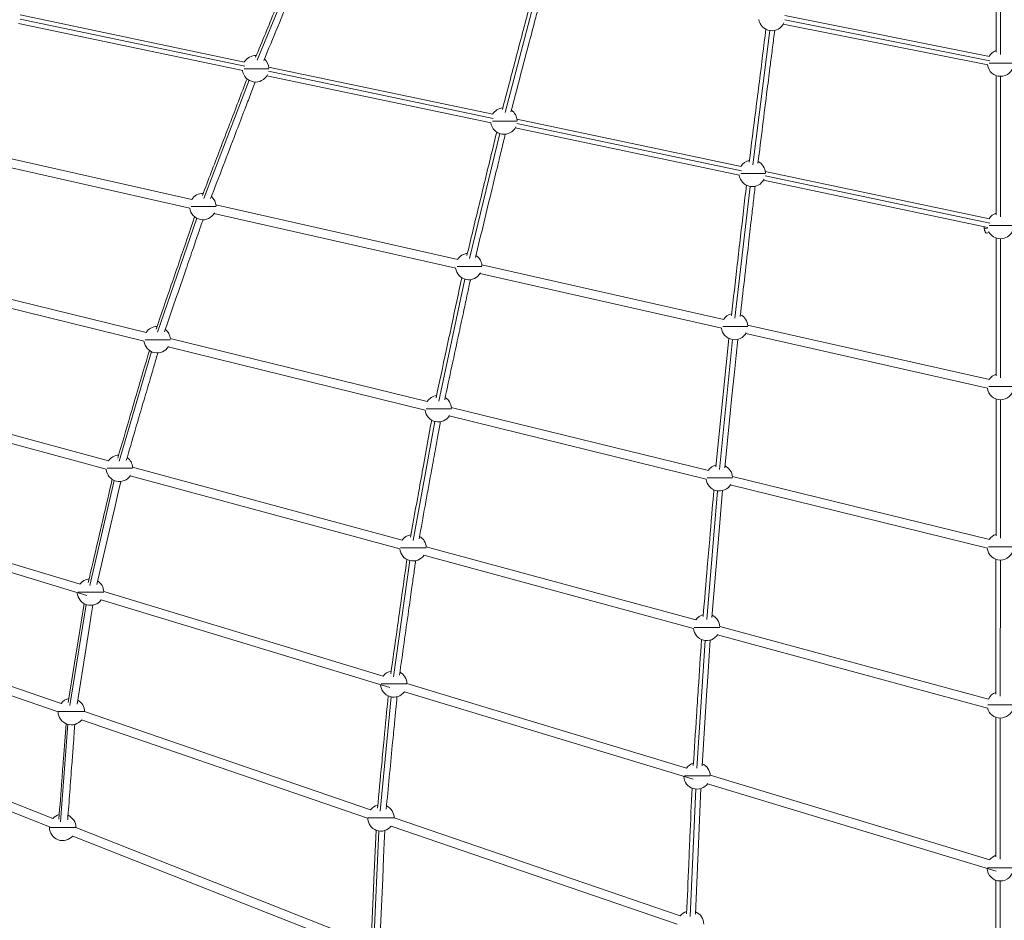
# Model space of a CAD drawing. Units: millimetres. Extents: x 2618 to 18480, y 172 to 21693.
# Drawn here: x 9902 to 11689, y 5095 to 6730 of the extents above; entities that cross this region are included whole.
import ezdxf

# ---------------------------------------------------------------- set-up
doc = ezdxf.new("R2010")
doc.units = ezdxf.units.MM
doc.header["$LTSCALE"] = 100
doc.header["$PDSIZE"] = -1
doc.layers.add('размер', color=92, linetype='Continuous', lineweight=15)
doc.dimstyles.new('Размер М1.1', dxfattribs={"dimtxt": 300, "dimasz": 200, "dimexe": 1, "dimexo": 1, "dimgap": 50, "dimtad": 1, "dimdec": 0, "dimzin": 0, "dimtxsty": 'Standard', "dimcen": 2.5, "dimazin": 0, "dimtfac": 1, "dimtmove": 0, "dimatfit": 3, "dimfxl": 1, "dimtzin": 0, "dimarcsym": 0})

# ---------------------------------------------------------------- blocks, each defined once
blk = doc.blocks.new('_D')
at = {"layer": 'Defpoints', "color": 0, "transparency": 16777216}
for p in [(11583.8, 15722.2), (3882.5, 3708.8), (11681.3, 3708.8)]:
    blk.add_point(p, dxfattribs=at)
at = {"layer": 'размер', "color": 0, "lineweight": -2, "transparency": 16777216}
for p, q in [((11582.8, 15722.2), (3881.5, 15722.2)), ((3882.5, 15522.2), (3882.5, 3908.8)), ((11680.3, 3708.8), (3881.5, 3708.8))]:
    blk.add_line(p, q, dxfattribs=at)
at = {"layer": 'размер', "color": 0, "transparency": 16777216}
for points in [[(3849.2, 15522.2), (3915.8, 15522.2), (3882.5, 15722.2)], [(3849.2, 3908.8), (3915.8, 3908.8), (3882.5, 3708.8)]]:
    blk.add_solid(points, dxfattribs=at)
at = {"layer": 'размер', "color": 0, "transparency": 16777216, "insert": (3632.5, 9696.9), "char_height": 200, "attachment_point": 2, "rotation": 90}
blk.add_mtext('11500', dxfattribs=at)
blk = doc.blocks.new('_D_1')
at = {"layer": 'Defpoints', "color": 0, "transparency": 16777216}
for p in [(6390.3, 6726.7), (16977.3, 6726.7), (16977.3, 1151.6)]:
    blk.add_point(p, dxfattribs=at)
at = {"layer": 'размер', "color": 0, "lineweight": -2, "transparency": 16777216}
for p, q in [((6390.3, 6725.7), (6390.3, 1150.6)), ((16977.3, 6725.7), (16977.3, 1150.6)), ((6590.3, 1151.6), (16777.3, 1151.6))]:
    blk.add_line(p, q, dxfattribs=at)
at = {"layer": 'размер', "color": 0, "transparency": 16777216}
for points in [[(6590.3, 1184.9), (6590.3, 1118.3), (6390.3, 1151.6)], [(16777.3, 1184.9), (16777.3, 1118.3), (16977.3, 1151.6)]]:
    blk.add_solid(points, dxfattribs=at)
at = {"layer": 'размер', "color": 0, "transparency": 16777216, "insert": (11805.1, 1401.6), "char_height": 200, "attachment_point": 2}
blk.add_mtext('10000', dxfattribs=at)
blk = doc.blocks.new('*D6')
at = {"layer": 'Defpoints', "color": 0, "transparency": 16777216}
for p in [(11683.8, 17282.9), (2899.2, 2207.4), (11683.8, 2207.4)]:
    blk.add_point(p, dxfattribs=at)
at = {"layer": 'размер', "color": 0, "lineweight": -2, "transparency": 16777216}
for p, q in [((11682.8, 17282.9), (2898.2, 17282.9)), ((2899.2, 17082.9), (2899.2, 2407.4)), ((11682.8, 2207.4), (2898.2, 2207.4))]:
    blk.add_line(p, q, dxfattribs=at)
at = {"layer": 'размер', "color": 0, "transparency": 16777216}
for points in [[(2865.9, 17082.9), (2932.6, 17082.9), (2899.2, 17282.9)], [(2865.9, 2407.4), (2932.6, 2407.4), (2899.2, 2207.4)]]:
    blk.add_solid(points, dxfattribs=at)
at = {"layer": 'размер', "color": 0, "transparency": 16777216, "insert": (2749.2, 9745.2), "char_height": 200, "attachment_point": 5, "rotation": 90}
blk.add_mtext('15000', dxfattribs=at)
blk = doc.blocks.new('*D7')
at = {"layer": 'Defpoints', "color": 0, "transparency": 16777216}
for p in [(18399.7, 9989.5), (4960.3, 9667.8), (18399.7, 205.6)]:
    blk.add_point(p, dxfattribs=at)
at = {"layer": 'размер', "color": 0, "lineweight": -2, "transparency": 16777216}
for p, q in [((18399.7, 9988.5), (18399.7, 204.6)), ((4960.3, 9666.8), (4960.3, 204.6)), ((5160.3, 205.6), (18199.7, 205.6))]:
    blk.add_line(p, q, dxfattribs=at)
at = {"layer": 'размер', "color": 0, "transparency": 16777216}
for points in [[(5160.3, 238.9), (5160.3, 172.3), (4960.3, 205.6)], [(18199.7, 238.9), (18199.7, 172.3), (18399.7, 205.6)]]:
    blk.add_solid(points, dxfattribs=at)
at = {"layer": 'размер', "color": 0, "transparency": 16777216, "insert": (11680, 355.6), "char_height": 200, "attachment_point": 5}
blk.add_mtext('13000', dxfattribs=at)

msp = doc.modelspace()

# ---------------------------------------------------------------- linework, layer by layer
at = {"color": 7, "linetype": 'Continuous', "lineweight": 18}
for p, q in [((11674.6, 6929), (11674.5, 6671)), ((10310.4, 6653.2), (9903.2, 6739)), ((9900, 6723.3), (10307.1, 6637.6)), ((11287.9, 6721.7), (11659.5, 6647.8)), ((11662.6, 6663.5), (11291, 6737.4)), ((10761.1, 6558.4), (10353.9, 6644.1)), ((10350.7, 6628.4), (10757.8, 6542.7)), ((11674.5, 6628.8), (11674.4, 6375.9)), ((11211.8, 6463.5), (10804.6, 6549.2)), ((10801.4, 6533.5), (11208.5, 6447.8)), ((10214.7, 6403.5), (9775.7, 6502.6)), ((9772.2, 6487), (10211.2, 6387.9)), ((11662.5, 6368.6), (11255.3, 6454.3)), ((11252.1, 6438.7), (11659.2, 6353)), ((10697.3, 6294.6), (10258.3, 6393.7)), ((10254.7, 6378.1), (10693.8, 6279)), ((11656.4, 6342.6), (11662.1, 6343.8)), ((11674.4, 6333.7), (11674.3, 6083.7)), ((10131.9, 6162.2), (9665.1, 6276.8)), ((11179.9, 6185.7), (10740.8, 6284.8)), ((9661.3, 6261.3), (10128, 6146.7)), ((10737.3, 6269.2), (11176.3, 6170)), ((11662.4, 6076.7), (11223.4, 6175.8)), ((10642, 6036.9), (10175.3, 6151.5)), ((11189.5, 6151.3), (11165.9, 5918.3)), ((11219.9, 6160.2), (11658.9, 6061.1)), ((10171.5, 6136), (10638.2, 6021.4)), ((10063.5, 5929.4), (9573.8, 6062.1)), ((9569.6, 6046.6), (10059.3, 5914)), ((11674.3, 6041.5), (11674.2, 5792.9)), ((11152.2, 5911.6), (10685.5, 6026.2)), ((10681.7, 6010.7), (11148.4, 5896.1)), ((10596.5, 5785), (10106.8, 5917.7)), ((10102.6, 5902.2), (10592.3, 5769.5)), ((11662.4, 5786.3), (11195.7, 5900.9)), ((11191.9, 5885.4), (11658.6, 5770.8)), ((10011.6, 5705.2), (9504.2, 5858.9)), ((9499.5, 5843.6), (10024, 5684.7)), ((11129.5, 5640.6), (10639.8, 5773.2)), ((10635.6, 5757.8), (11125.3, 5625.1)), ((11674.1, 5750.7), (11674, 5506)), ((10561.9, 5538.4), (10054.6, 5692.1)), ((9977.1, 5488.9), (9457.9, 5667.2)), ((10049.9, 5676.8), (10574.2, 5518)), ((9452.6, 5652.1), (9971.7, 5473.9)), ((11168.6, 5613.4), (11658.7, 5480.6)), ((11660.5, 5496.7), (11172.8, 5628.8)), ((11112.3, 5371.6), (10605, 5525.3)), ((10600.3, 5510), (11124.4, 5351.2)), ((9962.4, 5280), (9437, 5487.1)), ((9431.2, 5471.7), (9956.3, 5264.8)), ((10539.1, 5296), (10019.8, 5474.3)), ((10014.6, 5459.2), (10533.7, 5280.9)), ((11674, 5463.8), (11673.9, 5210.2)), ((11662.8, 5204.8), (11155.4, 5358.5)), ((11150.7, 5343.2), (11674.7, 5184.4)), ((11101, 5103.1), (10581.8, 5281.3)), ((9956.2, 5264.8), (9956.2, 5263.9)), ((10004.2, 5263.5), (10004.2, 5263.9)), ((10529.4, 5056.4), (10004.2, 5263.5)), ((10576.5, 5266.2), (11095.7, 5088)), ((9998.3, 5248.2), (10523.4, 5041.3)), ((11673.9, 5168), (11673.8, 4914.9))]:
    msp.add_line(p, q, dxfattribs=at)
at = {"color": 8, "linetype": 'Continuous', "lineweight": 18}
for p, q in [((11682.6, 6927.7), (11682.5, 6667.1)), ((10333.2, 6656.6), (10425, 6878.6)), ((10844.3, 6794), (10783.1, 6561.4)), ((10310.7, 6645.4), (9903.1, 6731.2)), ((11663.1, 6655.6), (11290.9, 6729.7)), ((11263.4, 6710.4), (11232.7, 6466.6)), ((10761.4, 6550.5), (10353.8, 6636.3)), ((10236.5, 6405.6), (10318.7, 6620.1)), ((11682.5, 6627.5), (11682.4, 6372)), ((11212, 6455.7), (10804.4, 6541.5)), ((10773.5, 6523.3), (10718.7, 6296.6)), ((11662.7, 6360.8), (11255.1, 6446.6)), ((11227.9, 6427.5), (11200.4, 6188.1)), ((10152.5, 6162.9), (10223.6, 6369.7)), ((11659, 6351.7), (11652.9, 6350.4)), ((11682.4, 6332.4), (11682.3, 6079.8)), ((10710.1, 6259.1), (10662.7, 6037.8)), ((11196.2, 6149.3), (11172.4, 5913.3)), ((10082.9, 5928.6), (10141.3, 6127.6)), ((11682.3, 6040.2), (11682.2, 5789)), ((10655.4, 6000.9), (10616.2, 5784.7)), ((10029.3, 5702.8), (10073.8, 5893.8)), ((11168.8, 5874.8), (11149.1, 5641.4)), ((10610.3, 5748.3), (10580.5, 5536.9)), ((11682.1, 5749.4), (11682, 5502.1)), ((9993.2, 5484.9), (10022.6, 5668.5)), ((11146.2, 5603.1), (11131.2, 5371.6)), ((10576.2, 5500.9), (10556.3, 5293.2)), ((9976.1, 5274), (9989.3, 5451.1)), ((11682, 5462.5), (11681.9, 5206.3)), ((11129.1, 5333.6), (11119.1, 5102.1)), ((10553.9, 5257.5), (10544.9, 5052.1)), ((11681.9, 5166.7), (11681.8, 4911))]:
    msp.add_line(p, q, dxfattribs=at)
at = {"color": 7, "linetype": 'Continuous', "lineweight": 18, "flags": 128}
for points in [[(11181.8, 5916.6), (11195, 6046.7), (11199.4, 6090.3), (11202.5, 6120.6), (11205.4, 6149.8)], [(10042.1, 5704.8), (10066.9, 5811.2), (10075.2, 5847), (10081, 5871.8), (10085.7, 5892)], [(11158.6, 5645), (11169.5, 5773.7), (11173.1, 5816.8), (11175.6, 5846.8), (11178, 5875.5)], [(10019.3, 5670.1), (10008.4, 5602.5), (10001.9, 5562.2), (9990.4, 5490.4)], [(10006.2, 5487.8), (10022.7, 5590.5), (10028.2, 5625), (10032.1, 5649), (10035.1, 5667.5)], [(11140.7, 5375.4), (11149, 5503.2), (11151.8, 5546), (11153.7, 5575.8), (11155.6, 5604)], [(11128.6, 5106.2), (11134.1, 5233.9), (11136, 5276.7), (11137.3, 5306.4), (11138.5, 5334.6)], [(10548.9, 5258.9), (10545.5, 5182.5), (10543.6, 5138.2), (10540.1, 5057.4)], [(10556.1, 5056.7), (10561.1, 5171.4), (10562.7, 5209.4), (10563.9, 5235.8), (10564.9, 5258.3)]]:
    msp.add_lwpolyline(points, dxfattribs=at)
at = {"color": 7, "linetype": 'Continuous', "lineweight": 18}
for centre, start, end in [((11267.4, 6734), 188.3523, 335.6132), ((11682.5, 6651.3), 109.4871, 149.1568), ((10330.3, 6640.9), 87.1542, 148.5103), ((10330.3, 6640.9), 2.4255, 47.9315), ((10330.3, 6640.9), 187.7261, 333.7984), ((11682.5, 6651.3), 188.3523, 351.5299), ((10781, 6546), 94.7925, 148.5103), ((10781, 6546), 2.4255, 55.7729), ((10781, 6546), 187.7261, 333.7984), ((11231.7, 6451.1), 102.4333, 148.5103), ((11231.7, 6451.1), 2.4255, 63.1913), ((11231.7, 6451.1), 187.7261, 333.7984), ((10234.6, 6390.8), 88.6706, 147.6647), ((10234.6, 6390.8), 2.9568, 49.4281), ((10234.6, 6390.8), 186.8987, 331.6001), ((11682.4, 6356.3), 109.4871, 148.5103), ((11682.4, 6356.3), 206.2447, 333.7401), ((10717.2, 6281.9), 95.9096, 147.6647), ((10717.2, 6281.9), 2.9568, 56.8882), ((10717.2, 6281.9), 186.8987, 331.6001), ((11199.7, 6173), 103.0605, 147.6647), ((11199.7, 6173), 2.9568, 63.819), ((10151.6, 6149.1), 90.6666, 146.5806), ((10151.6, 6149.1), 3.1618, 51.4472), ((11199.7, 6173), 186.8987, 331.6001), ((10151.6, 6149.1), 185.8234, 329.2418), ((11682.3, 6064), 109.4871, 147.6732), ((11682.3, 6064), 186.9071, 353.3689), ((10661.8, 6023.8), 97.3852, 146.5806), ((10661.8, 6023.8), 3.1618, 58.3337), ((10661.8, 6023.8), 185.8234, 329.2418), ((10083.1, 5915.8), 93.2033, 145.2201), ((10083.1, 5915.8), 2.8696, 54.0972), ((11172, 5898.5), 103.6979, 146.5806), ((11172, 5898.5), 3.1618, 64.6134), ((10083.1, 5915.8), 184.4506, 326.8088), ((11172, 5898.5), 185.8234, 329.2418), ((10616, 5771.4), 99.2978, 145.2201), ((10616, 5771.4), 2.8696, 60.1345), ((11682.1, 5773.2), 109.4871, 146.5806), ((10616, 5771.4), 184.4506, 326.8088), ((11682.1, 5773.2), 185.8234, 354.0038), ((10030.7, 5691), 96.3832, 143.5391), ((10030.7, 5691), 1.9665, 57.3626), ((10030.7, 5691), 182.7176, 324.3136), ((11149, 5627), 104.7857, 145.2201), ((11149, 5627), 2.8696, 65.5742), ((11149, 5627), 184.4506, 326.8088), ((10581.1, 5524.2), 101.5698, 143.5391), ((10581.1, 5524.2), 1.9665, 62.336), ((10581.1, 5524.2), 182.7176, 324.3136), ((11682, 5486.4), 109.4871, 154.4222), ((9995.9, 5474), 100.473, 141.4924), ((9995.9, 5474), 0, 61.2645), ((9995.9, 5474), 180, 321.4925), ((11682, 5486.4), 193.9458, 345.8661), ((11131.5, 5357.4), 105.8774, 143.5391), ((11131.5, 5357.4), 1.9665, 66.7073), ((11131.5, 5357.4), 182.7176, 324.3136), ((10557.8, 5281.1), 104.1498, 141.4924), ((10557.8, 5281.1), 0, 64.9219), ((9980.2, 5263.9), 105.3394, 137.9994), ((9980.2, 5263.9), 0, 66.1464), ((10557.8, 5281.1), 180, 321.4925), ((9980.2, 5263.9), 180, 319.0079), ((11681.9, 5190.6), 109.4871, 143.4333), ((11681.9, 5190.6), 182.6074, 357.2492), ((11119.8, 5088.2), 107.0863, 141.4924), ((11119.8, 5088.2), 0, 67.9831)]:
    msp.add_arc(centre, 24, start, end, dxfattribs=at)
for points, knots in [([(10421.1, 6881.5), (10409.2, 6852.8), (10390.8, 6808.1), (10360.5, 6734.9), (10342.1, 6690.4), (10330.3, 6661.8)], [0, 0, 0, 0, 0.392261, 0.610539, 1, 1, 1, 1]), ([(10345.1, 6655.7), (10362, 6696.5), (10384.5, 6751), (10410.9, 6814.9), (10424.3, 6847.4), (10432.1, 6866.1), (10435.9, 6875.4)], [0, 0, 0, 0, 0.556756, 0.743794, 0.873847, 1, 1, 1, 1]), ([(10838.7, 6796.7), (10830.8, 6766.7), (10818.5, 6720), (10798.3, 6643.3), (10786.1, 6596.7), (10778.2, 6566.8)], [0, 0, 0, 0, 0.391876, 0.610188, 1, 1, 1, 1]), ([(10793.7, 6562.7), (10804.9, 6605.4), (10819.9, 6662.4), (10837.6, 6729.4), (10846.5, 6763.4), (10851.7, 6783.1), (10854.2, 6792.7)], [0, 0, 0, 0, 0.556749, 0.743681, 0.873658, 1, 1, 1, 1]), ([(11256.6, 6712.7), (11252.6, 6681.1), (11246.5, 6632), (11236.3, 6551.6), (11230.2, 6502.8), (11226.2, 6471.5)], [0, 0, 0, 0, 0.3929963, 0.6104155, 1, 1, 1, 1]), ([(11242.1, 6469.5), (11247.7, 6514.2), (11255.2, 6573.9), (11264.1, 6644), (11268.6, 6679.7), (11271.2, 6700.4), (11272.5, 6710.7)], [0, 0, 0, 0, 0.556079, 0.742312, 0.871805, 1, 1, 1, 1]), ([(10314.8, 6622.8), (10304.3, 6595.3), (10287.8, 6552.3), (10260.8, 6481.7), (10244.3, 6438.7), (10233.8, 6411)], [0, 0, 0, 0, 0.389714, 0.60891, 1, 1, 1, 1]), ([(10248.7, 6405.3), (10263.8, 6444.8), (10284, 6497.5), (10307.7, 6559.4), (10319.6, 6590.5), (10326.5, 6608.4), (10329.8, 6617.1)], [0, 0, 0, 0, 0.559031, 0.746834, 0.877419, 1, 1, 1, 1]), ([(10767.9, 6526), (10760.9, 6496.9), (10749.9, 6451.4), (10731.9, 6376.8), (10720.9, 6331.3), (10713.8, 6302.2)], [0, 0, 0, 0, 0.390345, 0.609268, 1, 1, 1, 1]), ([(10729.4, 6298.4), (10739.4, 6340), (10752.9, 6395.7), (10768.7, 6461), (10776.7, 6494), (10781.3, 6512.9), (10783.5, 6522.2)], [0, 0, 0, 0, 0.558362, 0.745889, 0.876281, 1, 1, 1, 1]), ([(11221.2, 6429.7), (11217.6, 6398.8), (11212.1, 6350.7), (11203, 6271.8), (11197.5, 6223.8), (11194, 6193)], [0, 0, 0, 0, 0.392125, 0.610017, 1, 1, 1, 1]), ([(11209.9, 6191.2), (11214.9, 6235.1), (11221.7, 6293.8), (11229.6, 6362.7), (11233.6, 6397.7), (11235.9, 6417.9), (11237.1, 6427.9)], [0, 0, 0, 0, 0.5568248, 0.7434457, 0.8732075, 1, 1, 1, 1]), ([(10219.7, 6372.2), (10210.7, 6345.9), (10196.6, 6304.7), (10173.3, 6236.8), (10159, 6195.2), (10149.8, 6168.5)], [0, 0, 0, 0, 0.386755, 0.60702, 1, 1, 1, 1]), ([(10164.9, 6163.3), (10178, 6201.4), (10195.5, 6252.4), (10216.1, 6312.3), (10226.3, 6342), (10232.1, 6359), (10234.9, 6367)], [0, 0, 0, 0, 0.561654, 0.750341, 0.881541, 1, 1, 1, 1]), ([(11652.9, 6350.4), (11652.8, 6351), (11652.6, 6352.4), (11652.4, 6353.7), (11652.4, 6354.3), (11652.4, 6354.4)], [0, 0, 0, 0, 0.460311, 0.953866, 1, 1, 1, 1]), ([(11656.4, 6342.6), (11656.4, 6342.6), (11656.2, 6342.5), (11655.8, 6342.8), (11655.2, 6343.5), (11654.6, 6344.8), (11653.9, 6346.5), (11653.3, 6348.4), (11653, 6349.8), (11652.9, 6350.4)], [0, 0, 0, 0, 0.028432, 0.180975, 0.344535, 0.514216, 0.683897, 0.847457, 1, 1, 1, 1]), ([(10704.6, 6261.6), (10698.6, 6233.3), (10689.1, 6189.1), (10673.5, 6116.4), (10663.9, 6071.9), (10657.8, 6043.5)], [0, 0, 0, 0, 0.3887737, 0.6082964, 1, 1, 1, 1]), ([(10673.5, 6040.1), (10682.2, 6080.8), (10693.9, 6135.1), (10707.6, 6199), (10714.4, 6231), (10718.3, 6249.3), (10720.2, 6258.1)], [0, 0, 0, 0, 0.559996, 0.7481, 0.878892, 1, 1, 1, 1]), ([(10137.6, 6129.7), (10130.2, 6104.7), (10118.6, 6065.3), (10099.5, 6000.2), (10087.7, 5960), (10080.1, 5934.2)], [0, 0, 0, 0, 0.383213, 0.60476, 1, 1, 1, 1]), ([(10095.5, 5929.7), (10106.3, 5966.6), (10120.8, 6015.8), (10137.7, 6073.5), (10146.1, 6101.9), (10150.8, 6117.9), (10152.9, 6125.3)], [0, 0, 0, 0, 0.564748, 0.754482, 0.88641, 1, 1, 1, 1]), ([(10649.9, 6003.1), (10644.9, 5975.7), (10637.1, 5932.7), (10624.3, 5861.7), (10616.4, 5818.2), (10611.4, 5790.4)], [0, 0, 0, 0, 0.387124, 0.607249, 1, 1, 1, 1]), ([(10627.1, 5787.5), (10634.3, 5827.3), (10643.9, 5880.5), (10655.3, 5943), (10660.9, 5974.1), (10664.1, 5991.8), (10665.6, 6000.2)], [0, 0, 0, 0, 0.561418, 0.750002, 0.881129, 1, 1, 1, 1]), ([(10070.2, 5895.7), (10064.6, 5872), (10055.9, 5834.4), (10041.4, 5772), (10032.3, 5733.2), (10026.6, 5708.4)], [0, 0, 0, 0, 0.379591, 0.602436, 1, 1, 1, 1]), ([(11162.1, 5876.8), (11159.6, 5846.8), (11155.6, 5800), (11149.1, 5723.2), (11145.2, 5676.4), (11142.6, 5646.4)], [0, 0, 0, 0, 0.390554, 0.609107, 1, 1, 1, 1]), ([(10605, 5750.3), (10601.2, 5723.6), (10595.3, 5681.7), (10585.5, 5612.4), (10579.5, 5569.8), (10575.6, 5542.5)], [0, 0, 0, 0, 0.385386, 0.606109, 1, 1, 1, 1]), ([(10591.5, 5540.3), (10597, 5579.2), (10604.3, 5631.3), (10613, 5692.5), (10617.3, 5722.8), (10619.7, 5740), (10620.8, 5748)], [0, 0, 0, 0, 0.562925, 0.751981, 0.883435, 1, 1, 1, 1]), ([(11139.6, 5605), (11137.7, 5575.3), (11134.6, 5529), (11129.7, 5452.8), (11126.7, 5406.3), (11124.7, 5376.5)], [0, 0, 0, 0, 0.389853, 0.608588, 1, 1, 1, 1]), ([(10571, 5502.6), (10568.5, 5476.5), (10564.6, 5435.4), (10558.1, 5367.4), (10554.1, 5325.6), (10551.5, 5298.7)], [0, 0, 0, 0, 0.383763, 0.604968, 1, 1, 1, 1]), ([(10567.4, 5297.2), (10571.1, 5335.5), (10576, 5386.8), (10581.8, 5447), (10584.6, 5476.6), (10586.2, 5493.3), (10586.9, 5501.1)], [0, 0, 0, 0, 0.564342, 0.753765, 0.885475, 1, 1, 1, 1]), ([(9986.2, 5452.2), (9984.6, 5430.9), (9982.1, 5396.7), (9977.8, 5339), (9975.1, 5302.6), (9973.3, 5279.1)], [0, 0, 0, 0, 0.369075, 0.592827, 1, 1, 1, 1]), ([(9989.3, 5277.9), (9991.8, 5311.2), (9995.1, 5355.7), (9999, 5407.8), (10000.8, 5432.1), (10001.8, 5445.4), (10002.2, 5451)], [0, 0, 0, 0, 0.578203, 0.769777, 0.902984, 1, 1, 1, 1]), ([(11122.5, 5335.2), (11121.2, 5305.6), (11119.2, 5259.3), (11115.9, 5183.2), (11113.9, 5136.8), (11112.6, 5106.9)], [0, 0, 0, 0, 0.389356, 0.608063, 1, 1, 1, 1])]:
    msp.add_open_spline(points, degree=3, knots=knots, dxfattribs=at)
at = {"color": 8, "linetype": 'Continuous', "lineweight": 18}
for points, knots in [([(11662, 6651.3), (11662.2, 6651.3), (11663, 6651.3), (11665.5, 6651.3), (11669.3, 6651.3), (11673.6, 6651.3), (11678, 6651.3), (11681.1, 6651.3), (11682.5, 6651.3)], [0, 0, 0, 0, 0.0362, 0.236726, 0.437252, 0.633611, 0.822133, 1, 1, 1, 1]), ([(11682.5, 6651.3), (11684, 6651.3), (11687, 6651.3), (11691.5, 6651.3), (11695.8, 6651.3), (11699.6, 6651.3), (11702, 6651.3), (11702.9, 6651.3), (11703, 6651.3)], [0, 0, 0, 0, 0.1779163, 0.3664898, 0.562903, 0.7634843, 0.9640657, 1, 1, 1, 1]), ([(10309.5, 6640.9), (10309.8, 6640.9), (10310.7, 6640.9), (10313.3, 6640.9), (10317.1, 6640.9), (10321.4, 6640.9), (10325.8, 6640.9), (10328.9, 6640.9), (10330.3, 6640.9)], [0, 0, 0, 0, 0.061756, 0.256965, 0.452174, 0.643326, 0.826849, 1, 1, 1, 1]), ([(10330.3, 6640.9), (10331.7, 6640.9), (10333.2, 6640.9), (10336.2, 6640.9), (10337.7, 6640.9), (10340.6, 6640.9), (10342.1, 6640.9), (10344.8, 6640.9), (10346.1, 6640.9), (10348.5, 6640.9), (10349.5, 6640.9), (10351.3, 6640.9), (10352.1, 6640.9), (10353.2, 6640.9), (10353.7, 6640.9), (10354.2, 6640.9), (10354.3, 6640.9), (10354.3, 6640.9)], [0, 0, 0, 0, 0.125, 0.125, 0.25, 0.25, 0.375, 0.375, 0.5, 0.5, 0.625, 0.625, 0.75, 0.75, 0.875, 0.875, 1, 1, 1, 1]), ([(10760.2, 6546), (10760.4, 6546), (10761.4, 6546), (10764, 6546), (10767.8, 6546), (10772.1, 6546), (10776.5, 6546), (10779.6, 6546), (10781, 6546)], [0, 0, 0, 0, 0.061756, 0.256965, 0.452174, 0.643326, 0.826849, 1, 1, 1, 1]), ([(10781, 6546), (10782.4, 6546), (10783.9, 6546), (10786.9, 6546), (10788.4, 6546), (10791.3, 6546), (10792.8, 6546), (10795.5, 6546), (10796.8, 6546), (10799.2, 6546), (10800.2, 6546), (10802, 6546), (10802.7, 6546), (10803.9, 6546), (10804.3, 6546), (10804.9, 6546), (10805, 6546), (10805, 6546)], [0, 0, 0, 0, 0.125, 0.125, 0.25, 0.25, 0.375, 0.375, 0.5, 0.5, 0.625, 0.625, 0.75, 0.75, 0.875, 0.875, 1, 1, 1, 1]), ([(11210.9, 6451.1), (11211.1, 6451.1), (11212.1, 6451.1), (11214.7, 6451.1), (11218.4, 6451.1), (11222.8, 6451.1), (11227.2, 6451.1), (11230.2, 6451.1), (11231.7, 6451.1)], [0, 0, 0, 0, 0.061756, 0.256965, 0.452174, 0.643326, 0.826849, 1, 1, 1, 1]), ([(11231.7, 6451.1), (11233.1, 6451.1), (11234.6, 6451.1), (11237.6, 6451.1), (11239.1, 6451.1), (11242, 6451.1), (11243.5, 6451.1), (11246.2, 6451.1), (11247.5, 6451.1), (11249.8, 6451.1), (11250.9, 6451.1), (11252.7, 6451.1), (11253.4, 6451.1), (11254.6, 6451.1), (11255, 6451.1), (11255.6, 6451.1), (11255.7, 6451.1), (11255.7, 6451.1)], [0, 0, 0, 0, 0.125, 0.125, 0.25, 0.25, 0.375, 0.375, 0.5, 0.5, 0.625, 0.625, 0.75, 0.75, 0.875, 0.875, 1, 1, 1, 1]), ([(10213.3, 6390.8), (10213.7, 6390.8), (10214.8, 6390.8), (10217.5, 6390.8), (10221.3, 6390.8), (10225.6, 6390.8), (10230.1, 6390.8), (10233.1, 6390.8), (10234.6, 6390.8)], [0, 0, 0, 0, 0.096388, 0.284391, 0.472395, 0.656492, 0.83324, 1, 1, 1, 1]), ([(10234.6, 6390.8), (10236, 6390.8), (10237.5, 6390.8), (10240.5, 6390.8), (10242, 6390.8), (10244.9, 6390.8), (10246.4, 6390.8), (10249.1, 6390.8), (10250.4, 6390.8), (10252.7, 6390.8), (10253.8, 6390.8), (10255.6, 6390.8), (10256.3, 6390.8), (10257.5, 6390.8), (10257.9, 6390.8), (10258.5, 6390.8), (10258.6, 6390.8), (10258.6, 6390.8)], [0, 0, 0, 0, 0.125, 0.125, 0.25, 0.25, 0.375, 0.375, 0.5, 0.5, 0.625, 0.625, 0.75, 0.75, 0.875, 0.875, 1, 1, 1, 1]), ([(11661.6, 6356.3), (11661.8, 6356.3), (11662.8, 6356.3), (11665.3, 6356.3), (11669.1, 6356.3), (11673.4, 6356.3), (11677.9, 6356.3), (11680.9, 6356.3), (11682.4, 6356.3)], [0, 0, 0, 0, 0.061756, 0.256965, 0.452174, 0.643326, 0.826849, 1, 1, 1, 1]), ([(11682.4, 6356.3), (11683.9, 6356.3), (11686.9, 6356.3), (11691.3, 6356.3), (11695.7, 6356.3), (11699.4, 6356.3), (11702, 6356.3), (11703, 6356.3), (11703.2, 6356.3)], [0, 0, 0, 0, 0.173228, 0.356832, 0.548069, 0.743364, 0.938659, 1, 1, 1, 1]), ([(10695.9, 6281.9), (10696.3, 6281.9), (10697.4, 6281.9), (10700.1, 6281.9), (10703.9, 6281.9), (10708.2, 6281.9), (10712.7, 6281.9), (10715.7, 6281.9), (10717.2, 6281.9)], [0, 0, 0, 0, 0.096388, 0.284391, 0.472395, 0.656492, 0.83324, 1, 1, 1, 1]), ([(10717.2, 6281.9), (10718.6, 6281.9), (10720, 6281.9), (10723, 6281.9), (10724.5, 6281.9), (10727.5, 6281.9), (10728.9, 6281.9), (10731.7, 6281.9), (10733, 6281.9), (10735.3, 6281.9), (10736.3, 6281.9), (10738.1, 6281.9), (10738.9, 6281.9), (10740.1, 6281.9), (10740.5, 6281.9), (10741, 6281.9), (10741.2, 6281.9), (10741.2, 6281.9)], [0, 0, 0, 0, 0.125, 0.125, 0.25, 0.25, 0.375, 0.375, 0.5, 0.5, 0.625, 0.625, 0.75, 0.75, 0.875, 0.875, 1, 1, 1, 1]), ([(11178.5, 6173), (11178.8, 6173), (11179.9, 6173), (11182.7, 6173), (11186.5, 6173), (11190.8, 6173), (11195.2, 6173), (11198.2, 6173), (11199.7, 6173)], [0, 0, 0, 0, 0.0963878, 0.2843914, 0.4723949, 0.6564916, 0.8332402, 1, 1, 1, 1]), ([(11199.7, 6173), (11201.1, 6173), (11202.6, 6173), (11205.6, 6173), (11207.1, 6173), (11210, 6173), (11211.5, 6173), (11214.2, 6173), (11215.5, 6173), (11217.9, 6173), (11218.9, 6173), (11220.7, 6173), (11221.4, 6173), (11222.6, 6173), (11223, 6173), (11223.6, 6173), (11223.7, 6173), (11223.7, 6173)], [0, 0, 0, 0, 0.125, 0.125, 0.25, 0.25, 0.375, 0.375, 0.5, 0.5, 0.625, 0.625, 0.75, 0.75, 0.875, 0.875, 1, 1, 1, 1]), ([(10129.8, 6149.1), (10130.3, 6149.1), (10131.6, 6149.1), (10134.5, 6149.1), (10138.3, 6149.1), (10142.7, 6149.1), (10147.1, 6149.1), (10150.1, 6149.1), (10151.6, 6149.1)], [0, 0, 0, 0, 0.1377744, 0.3171671, 0.4965599, 0.6722247, 0.840878, 1, 1, 1, 1]), ([(10151.6, 6149.1), (10153, 6149.1), (10154.5, 6149.1), (10157.5, 6149.1), (10159, 6149.1), (10161.9, 6149.1), (10163.4, 6149.1), (10166.1, 6149.1), (10167.4, 6149.1), (10169.7, 6149.1), (10170.8, 6149.1), (10172.6, 6149.1), (10173.3, 6149.1), (10174.5, 6149.1), (10174.9, 6149.1), (10175.5, 6149.1), (10175.6, 6149.1), (10175.6, 6149.1)], [0, 0, 0, 0, 0.125, 0.125, 0.25, 0.25, 0.375, 0.375, 0.5, 0.5, 0.625, 0.625, 0.75, 0.75, 0.875, 0.875, 1, 1, 1, 1]), ([(11661, 6064), (11661.4, 6064), (11662.5, 6064), (11665.2, 6064), (11669, 6064), (11673.3, 6064), (11677.8, 6064), (11680.8, 6064), (11682.3, 6064)], [0, 0, 0, 0, 0.096362, 0.284371, 0.47238, 0.656482, 0.833235, 1, 1, 1, 1]), ([(11682.3, 6064), (11683.7, 6064), (11686.8, 6064), (11691.2, 6064), (11695.5, 6064), (11699.3, 6064), (11702.1, 6064), (11703.2, 6064), (11703.5, 6064)], [0, 0, 0, 0, 0.166808, 0.343608, 0.527757, 0.715815, 0.903873, 1, 1, 1, 1]), ([(10640, 6023.8), (10640.5, 6023.8), (10641.7, 6023.8), (10644.7, 6023.8), (10648.5, 6023.8), (10652.8, 6023.8), (10657.3, 6023.8), (10660.3, 6023.8), (10661.8, 6023.8)], [0, 0, 0, 0, 0.137774, 0.317167, 0.49656, 0.672225, 0.840878, 1, 1, 1, 1]), ([(10661.8, 6023.8), (10663.2, 6023.8), (10664.7, 6023.8), (10667.6, 6023.8), (10669.1, 6023.8), (10672.1, 6023.8), (10673.5, 6023.8), (10676.3, 6023.8), (10677.6, 6023.8), (10679.9, 6023.8), (10681, 6023.8), (10682.8, 6023.8), (10683.5, 6023.8), (10684.7, 6023.8), (10685.1, 6023.8), (10685.7, 6023.8), (10685.8, 6023.8), (10685.8, 6023.8)], [0, 0, 0, 0, 0.125, 0.125, 0.25, 0.25, 0.375, 0.375, 0.5, 0.5, 0.625, 0.625, 0.75, 0.75, 0.875, 0.875, 1, 1, 1, 1]), ([(10060.6, 5915.8), (10060.6, 5915.8), (10061.1, 5915.8), (10062.9, 5915.8), (10066, 5915.8), (10069.8, 5915.8), (10074.1, 5915.8), (10078.6, 5915.8), (10081.6, 5915.8), (10083.1, 5915.8)], [0, 0, 0, 0, 0.018688, 0.184777, 0.35439, 0.524004, 0.690093, 0.849552, 1, 1, 1, 1]), ([(10083.1, 5915.8), (10084.5, 5915.8), (10085.9, 5915.8), (10088.9, 5915.8), (10090.4, 5915.8), (10093.4, 5915.8), (10094.8, 5915.8), (10097.6, 5915.8), (10098.9, 5915.8), (10101.2, 5915.8), (10102.3, 5915.8), (10104, 5915.8), (10104.8, 5915.8), (10106, 5915.8), (10106.4, 5915.8), (10106.9, 5915.8), (10107.1, 5915.8), (10107.1, 5915.8)], [0, 0, 0, 0, 0.125, 0.125, 0.25, 0.25, 0.375, 0.375, 0.5, 0.5, 0.625, 0.625, 0.75, 0.75, 0.875, 0.875, 1, 1, 1, 1]), ([(11150.1, 5898.5), (11150.7, 5898.5), (11151.9, 5898.5), (11154.9, 5898.5), (11158.7, 5898.5), (11163, 5898.5), (11167.5, 5898.5), (11170.5, 5898.5), (11172, 5898.5)], [0, 0, 0, 0, 0.1377744, 0.3171671, 0.4965599, 0.6722247, 0.840878, 1, 1, 1, 1]), ([(11172, 5898.5), (11173.4, 5898.5), (11174.8, 5898.5), (11177.8, 5898.5), (11179.3, 5898.5), (11182.3, 5898.5), (11183.7, 5898.5), (11186.5, 5898.5), (11187.8, 5898.5), (11190.1, 5898.5), (11191.2, 5898.5), (11193, 5898.5), (11193.7, 5898.5), (11194.9, 5898.5), (11195.3, 5898.5), (11195.8, 5898.5), (11196, 5898.5), (11196, 5898.5)], [0, 0, 0, 0, 0.125, 0.125, 0.25, 0.25, 0.375, 0.375, 0.5, 0.5, 0.625, 0.625, 0.75, 0.75, 0.875, 0.875, 1, 1, 1, 1]), ([(11660.3, 5773.2), (11660.9, 5773.2), (11662.1, 5773.2), (11665.1, 5773.2), (11668.9, 5773.2), (11673.2, 5773.2), (11677.7, 5773.2), (11680.7, 5773.2), (11682.1, 5773.2)], [0, 0, 0, 0, 0.137774, 0.317167, 0.49656, 0.672225, 0.840878, 1, 1, 1, 1]), ([(11682.1, 5773.2), (11683.6, 5773.2), (11686.6, 5773.2), (11691.1, 5773.2), (11695.4, 5773.2), (11699.2, 5773.2), (11702.2, 5773.2), (11703.4, 5773.2), (11704, 5773.2)], [0, 0, 0, 0, 0.159291, 0.328124, 0.503976, 0.683559, 0.863143, 1, 1, 1, 1]), ([(10593.6, 5771.4), (10593.6, 5771.4), (10594.1, 5771.4), (10595.9, 5771.4), (10598.9, 5771.4), (10602.8, 5771.4), (10607.1, 5771.4), (10611.6, 5771.4), (10614.6, 5771.4), (10616, 5771.4)], [0, 0, 0, 0, 0.0186881, 0.184777, 0.3543905, 0.524004, 0.6900928, 0.8495523, 1, 1, 1, 1]), ([(10616, 5771.4), (10617.5, 5771.4), (10618.9, 5771.4), (10621.9, 5771.4), (10623.4, 5771.4), (10626.4, 5771.4), (10627.8, 5771.4), (10630.6, 5771.4), (10631.8, 5771.4), (10634.2, 5771.4), (10635.2, 5771.4), (10637, 5771.4), (10637.8, 5771.4), (10638.9, 5771.4), (10639.4, 5771.4), (10639.9, 5771.4), (10640, 5771.4), (10640, 5771.4)], [0, 0, 0, 0, 0.125, 0.125, 0.25, 0.25, 0.375, 0.375, 0.5, 0.5, 0.625, 0.625, 0.75, 0.75, 0.875, 0.875, 1, 1, 1, 1]), ([(10007.7, 5691), (10007.9, 5691), (10008.5, 5691), (10010.5, 5691), (10013.6, 5691), (10017.5, 5691), (10021.8, 5691), (10026.2, 5691), (10029.3, 5691), (10030.7, 5691)], [0, 0, 0, 0, 0.083598, 0.238701, 0.397095, 0.555489, 0.710592, 0.859504, 1, 1, 1, 1]), ([(10030.7, 5691), (10032.1, 5691), (10033.6, 5691), (10036.6, 5691), (10038.1, 5691), (10041, 5691), (10042.5, 5691), (10045.2, 5691), (10046.5, 5691), (10048.9, 5691), (10049.9, 5691), (10051.7, 5691), (10052.5, 5691), (10053.6, 5691), (10054, 5691), (10054.6, 5691), (10054.7, 5691), (10054.7, 5691)], [0, 0, 0, 0, 0.125, 0.125, 0.25, 0.25, 0.375, 0.375, 0.5, 0.5, 0.625, 0.625, 0.75, 0.75, 0.875, 0.875, 1, 1, 1, 1]), ([(11126.6, 5627), (11126.6, 5627), (11127.1, 5627), (11128.9, 5627), (11131.9, 5627), (11135.8, 5627), (11140.1, 5627), (11144.6, 5627), (11147.6, 5627), (11149, 5627)], [0, 0, 0, 0, 0.0186881, 0.184777, 0.3543905, 0.524004, 0.6900928, 0.8495523, 1, 1, 1, 1]), ([(11149, 5627), (11150.4, 5627), (11151.9, 5627), (11154.9, 5627), (11156.4, 5627), (11159.3, 5627), (11160.8, 5627), (11163.5, 5627), (11164.8, 5627), (11167.2, 5627), (11168.2, 5627), (11170, 5627), (11170.8, 5627), (11171.9, 5627), (11172.4, 5627), (11172.9, 5627), (11173, 5627), (11173, 5627)], [0, 0, 0, 0, 0.125, 0.125, 0.25, 0.25, 0.375, 0.375, 0.5, 0.5, 0.625, 0.625, 0.75, 0.75, 0.875, 0.875, 1, 1, 1, 1]), ([(10558.1, 5524.2), (10558.3, 5524.2), (10558.9, 5524.2), (10560.9, 5524.2), (10564, 5524.2), (10567.9, 5524.2), (10572.2, 5524.2), (10576.6, 5524.2), (10579.7, 5524.2), (10581.1, 5524.2)], [0, 0, 0, 0, 0.0835984, 0.2387011, 0.3970952, 0.5554894, 0.7105921, 0.8595039, 1, 1, 1, 1]), ([(10581.1, 5524.2), (10582.5, 5524.2), (10584, 5524.2), (10587, 5524.2), (10588.5, 5524.2), (10591.4, 5524.2), (10592.9, 5524.2), (10595.6, 5524.2), (10596.9, 5524.2), (10599.3, 5524.2), (10600.3, 5524.2), (10602.1, 5524.2), (10602.8, 5524.2), (10604, 5524.2), (10604.4, 5524.2), (10605, 5524.2), (10605.1, 5524.2), (10605.1, 5524.2)], [0, 0, 0, 0, 0.125, 0.125, 0.25, 0.25, 0.375, 0.375, 0.5, 0.5, 0.625, 0.625, 0.75, 0.75, 0.875, 0.875, 1, 1, 1, 1]), ([(9971.9, 5474), (9971.9, 5474), (9972, 5474), (9972.6, 5474), (9973, 5474), (9974.1, 5474), (9974.9, 5474), (9976.7, 5474), (9977.7, 5474), (9980.1, 5474), (9981.4, 5474), (9984.1, 5474), (9985.6, 5474), (9988.5, 5474), (9990, 5474), (9993, 5474), (9994.5, 5474), (9995.9, 5474)], [0, 0, 0, 0, 0.125, 0.125, 0.25, 0.25, 0.375, 0.375, 0.5, 0.5, 0.625, 0.625, 0.75, 0.75, 0.875, 0.875, 1, 1, 1, 1]), ([(9995.9, 5474), (9997.3, 5474), (9998.8, 5474), (10001.7, 5474), (10003.2, 5474), (10006.2, 5474), (10007.6, 5474), (10010.4, 5474), (10011.7, 5474), (10014, 5474), (10015.1, 5474), (10016.9, 5474), (10017.6, 5474), (10018.8, 5474), (10019.2, 5474), (10019.8, 5474), (10019.9, 5474), (10019.9, 5474)], [0, 0, 0, 0, 0.125, 0.125, 0.25, 0.25, 0.375, 0.375, 0.5, 0.5, 0.625, 0.625, 0.75, 0.75, 0.875, 0.875, 1, 1, 1, 1]), ([(11659.6, 5486.4), (11659.7, 5486.4), (11660.1, 5486.4), (11661.9, 5486.4), (11664.9, 5486.4), (11668.8, 5486.4), (11673.1, 5486.4), (11677.5, 5486.4), (11680.6, 5486.4), (11682, 5486.4)], [0, 0, 0, 0, 0.009566, 0.177199, 0.348389, 0.519579, 0.687212, 0.848154, 1, 1, 1, 1]), ([(11682, 5486.4), (11683.5, 5486.4), (11686.5, 5486.4), (11691, 5486.4), (11695.3, 5486.4), (11699.1, 5486.4), (11702.2, 5486.4), (11703.9, 5486.4), (11704.4, 5486.4), (11704.4, 5486.4)], [0, 0, 0, 0, 0.151781, 0.312654, 0.480215, 0.651332, 0.822449, 0.990009, 1, 1, 1, 1]), ([(11108.5, 5357.4), (11108.7, 5357.4), (11109.3, 5357.4), (11111.3, 5357.4), (11114.4, 5357.4), (11118.3, 5357.4), (11122.6, 5357.4), (11127, 5357.4), (11130, 5357.4), (11131.5, 5357.4)], [0, 0, 0, 0, 0.083598, 0.238701, 0.397095, 0.555489, 0.710592, 0.859504, 1, 1, 1, 1]), ([(11131.5, 5357.4), (11132.9, 5357.4), (11134.4, 5357.4), (11137.4, 5357.4), (11138.9, 5357.4), (11141.8, 5357.4), (11143.3, 5357.4), (11146, 5357.4), (11147.3, 5357.4), (11149.6, 5357.4), (11150.7, 5357.4), (11152.5, 5357.4), (11153.2, 5357.4), (11154.4, 5357.4), (11154.8, 5357.4), (11155.4, 5357.4), (11155.5, 5357.4), (11155.5, 5357.4)], [0, 0, 0, 0, 0.125, 0.125, 0.25, 0.25, 0.375, 0.375, 0.5, 0.5, 0.625, 0.625, 0.75, 0.75, 0.875, 0.875, 1, 1, 1, 1]), ([(10533.8, 5281.1), (10533.8, 5281.1), (10534, 5281.1), (10534.5, 5281.1), (10534.9, 5281.1), (10536.1, 5281.1), (10536.9, 5281.1), (10538.7, 5281.1), (10539.7, 5281.1), (10542, 5281.1), (10543.3, 5281.1), (10546.1, 5281.1), (10547.5, 5281.1), (10550.5, 5281.1), (10552, 5281.1), (10555, 5281.1), (10556.4, 5281.1), (10557.8, 5281.1)], [0, 0, 0, 0, 0.125, 0.125, 0.25, 0.25, 0.375, 0.375, 0.5, 0.5, 0.625, 0.625, 0.75, 0.75, 0.875, 0.875, 1, 1, 1, 1]), ([(10557.8, 5281.1), (10559.3, 5281.1), (10560.7, 5281.1), (10563.7, 5281.1), (10565.2, 5281.1), (10568.2, 5281.1), (10569.6, 5281.1), (10572.3, 5281.1), (10573.6, 5281.1), (10576, 5281.1), (10577, 5281.1), (10578.8, 5281.1), (10579.6, 5281.1), (10580.7, 5281.1), (10581.2, 5281.1), (10581.7, 5281.1), (10581.8, 5281.1), (10581.8, 5281.1)], [0, 0, 0, 0, 0.125, 0.125, 0.25, 0.25, 0.375, 0.375, 0.5, 0.5, 0.625, 0.625, 0.75, 0.75, 0.875, 0.875, 1, 1, 1, 1]), ([(9956.2, 5263.9), (9956.2, 5263.9), (9956.3, 5263.9), (9956.9, 5263.9), (9957.3, 5263.9), (9958.5, 5263.9), (9959.2, 5263.9), (9961, 5263.9), (9962.1, 5263.9), (9964.4, 5263.9), (9965.7, 5263.9), (9968.4, 5263.9), (9969.9, 5263.9), (9972.8, 5263.9), (9974.4, 5263.9), (9977.3, 5263.9), (9978.8, 5263.9), (9980.2, 5263.9)], [0, 0, 0, 0, 0.125, 0.125, 0.25, 0.25, 0.375, 0.375, 0.5, 0.5, 0.625, 0.625, 0.75, 0.75, 0.875, 0.875, 1, 1, 1, 1]), ([(9980.2, 5263.9), (9981.6, 5263.9), (9983.1, 5263.9), (9986.1, 5263.9), (9987.6, 5263.9), (9990.5, 5263.9), (9992, 5263.9), (9994.7, 5263.9), (9996, 5263.9), (9998.3, 5263.9), (9999.4, 5263.9), (10001.2, 5263.9), (10001.9, 5263.9), (10003.1, 5263.9), (10003.5, 5263.9), (10004.1, 5263.9), (10004.2, 5263.9), (10004.2, 5263.9)], [0, 0, 0, 0, 0.125, 0.125, 0.25, 0.25, 0.375, 0.375, 0.5, 0.5, 0.625, 0.625, 0.75, 0.75, 0.875, 0.875, 1, 1, 1, 1]), ([(11658.8, 5190.6), (11659.1, 5190.6), (11659.7, 5190.6), (11661.7, 5190.6), (11664.8, 5190.6), (11668.6, 5190.6), (11672.9, 5190.6), (11677.4, 5190.6), (11680.4, 5190.6), (11681.9, 5190.6)], [0, 0, 0, 0, 0.085026, 0.239887, 0.398034, 0.556182, 0.711043, 0.859723, 1, 1, 1, 1]), ([(11681.9, 5190.6), (11683.4, 5190.6), (11686.4, 5190.6), (11690.8, 5190.6), (11695.1, 5190.6), (11699, 5190.6), (11702.1, 5190.6), (11704.1, 5190.6), (11704.7, 5190.6), (11704.9, 5190.6)], [0, 0, 0, 0, 0.140592, 0.289605, 0.444813, 0.603315, 0.761817, 0.917025, 1, 1, 1, 1])]:
    msp.add_open_spline(points, degree=3, knots=knots, dxfattribs=at)

# ---------------------------------------------------------------- dimensions: what is measured, and where the dimension line sits
at = {"layer": 'размер'}
dim = msp.add_linear_dim(base=(2899.2, 2207.4), p1=(11683.8, 17282.9), p2=(11683.8, 2207.4), angle=90, text='15000', dimstyle='Размер М1.1', override={"dimtxt": 200}, dxfattribs=at)
dim.commit()
dim.dimension.update_dxf_attribs({"geometry": '*D6', "text_midpoint": (2749.2, 9745.2)})
dim = msp.add_linear_dim(base=(3882.5, 3708.8), p1=(11583.8, 15722.2), p2=(11681.3, 3708.8), angle=90, text='11500', dimstyle='Размер М1.1', override={"dimtxt": 200}, dxfattribs=at)
dim.commit()
dim.dimension.update_dxf_attribs({"geometry": '_D', "text_midpoint": (3882.5, 9696.9), "dimtype": 160})
for base, p1, p2, text, picture, middle in [((18399.7, 205.6), (4960.3, 9667.8), (18399.7, 9989.5), '13000', '*D7', (11680, 205.6)), ((16977.3, 1151.6), (6390.3, 6726.7), (16977.3, 6726.7), '10000', '_D_1', (11805.1, 1151.6))]:
    dim = msp.add_linear_dim(base=base, p1=p1, p2=p2, text=text, dimstyle='Размер М1.1', override={"dimtxt": 200}, dxfattribs=at)
    dim.commit()
    dim.dimension.update_dxf_attribs({"geometry": picture, "text_midpoint": middle, "dimtype": 160})

doc.saveas('drawing.dxf')
